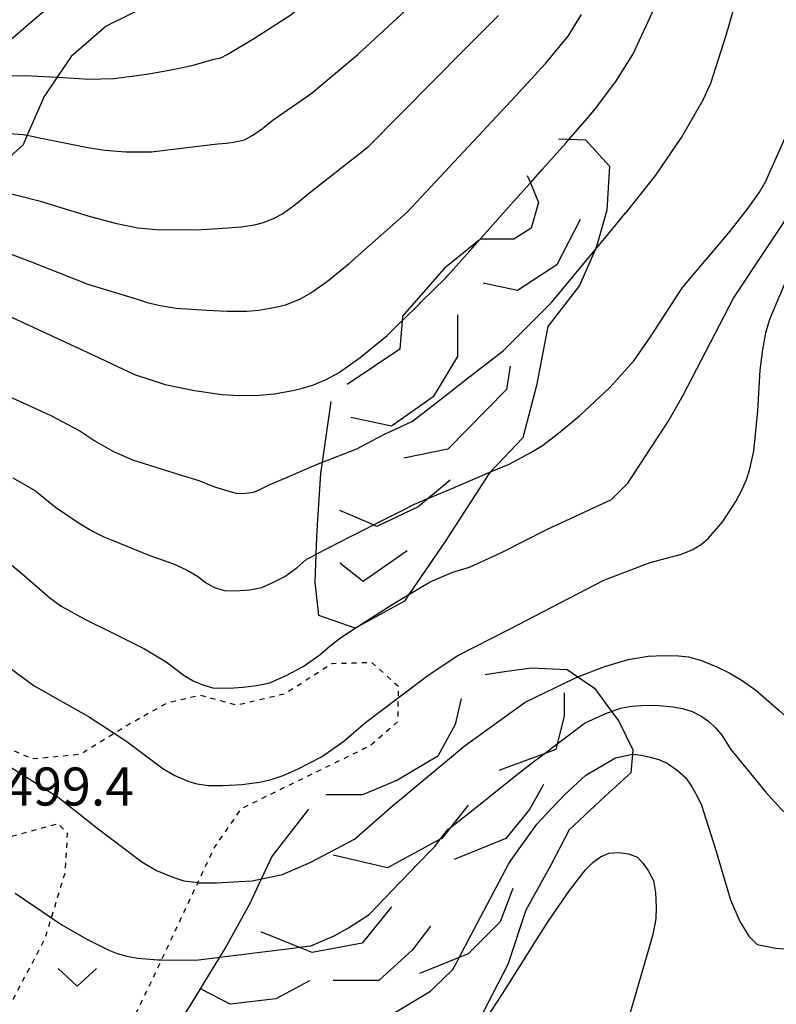
# Model space of a CAD drawing. Extents: x -10000 to -8000, y 84000 to 85500.
# Drawn here: x -9239 to -9165, y 85182 to 85279 of the extents above; entities that cross this region are included whole.
import ezdxf
from ezdxf.enums import TextEntityAlignment as Align

# ---------------------------------------------------------------- set-up
doc = ezdxf.new("R2010")
doc.units = 0
doc.linetypes.add('630100', pattern=[1, 0.5, -0.5])
for name, color, linetype in [('6301000', 3, '630100'), ('6313000', 3, 'Continuous'), ('7101000', 2, 'Continuous'), ('7101001', 8, 'Continuous'), ('7102000', 6, 'Continuous'), ('7102001', 8, 'Continuous'), ('7212000', 7, 'Continuous'), ('7312000', 1, 'Continuous')]:
    doc.layers.add(name, color=color, linetype=linetype)
doc.styles.add('PlotAnnotation', font='MS Gothic.ttf')

# ---------------------------------------------------------------- blocks, each defined once
blk = doc.blocks.new('631300')
at = {"layer": '6313000'}
blk.add_lwpolyline([(0.75, 0.35), (0, -0.35), (-0.75, 0.35)], dxfattribs=at)

msp = doc.modelspace()

# ---------------------------------------------------------------- linework, layer by layer
at = {"layer": '6301000', "flags": 128}
msp.add_lwpolyline([(-9278, 85189.32), (-9278.28, 85193.34), (-9277.21, 85196.47), (-9275.89, 85197.32), (-9274.78, 85198.03), (-9257.76, 85205.36), (-9257.22, 85205.6), (-9249, 85207.53), (-9244.19, 85208.34), (-9241.42, 85208.8), (-9240.56, 85207.32), (-9238, 85206.22), (-9233.27, 85206.68), (-9229.97, 85208.73), (-9228.8, 85209.46), (-9224.79, 85211.71), (-9221.51, 85212.5), (-9217.91, 85211.51), (-9213.16, 85212.63), (-9208.53, 85215.6), (-9204.63, 85215.7), (-9202, 85213.37), (-9202.03, 85212.21), (-9202.08, 85209.85), (-9204.78, 85207.48), (-9217.49, 85201.29), (-9220.13, 85197.47), (-9221.75, 85194.02), (-9225.31, 85186.43), (-9226.28, 85184.37), (-9229.69, 85177.28), (-9231, 85174.55), (-9233.36, 85168.1), (-9234.36, 85165.34), (-9235.82, 85161.15), (-9238.51, 85160.3), (-9246.25, 85162.58), (-9250.43, 85165.91), (-9250.17, 85166.47), (-9249.34, 85168.28), (-9245.85, 85174.62), (-9244.65, 85176.79), (-9240.34, 85181.87), (-9240.18, 85182.06), (-9236.81, 85188.41), (-9236.15, 85190.55), (-9234.77, 85195.06), (-9234.56, 85198.85), (-9235.46, 85199.81), (-9240.31, 85198.5), (-9243.2, 85195.23), (-9244.89, 85193.31), (-9248.89, 85190.32), (-9253.13, 85188.85), (-9254.15, 85187.97), (-9256.82, 85185.66), (-9261.96, 85181.48), (-9262.76, 85180.7), (-9265.49, 85178.04), (-9267.7, 85173.41), (-9270.43, 85171.01), (-9271.67, 85170.35), (-9273.62, 85169.32), (-9277.16, 85169.2), (-9279.41, 85170.02)], dxfattribs=at)
at = {"layer": '7101000', "flags": 128}
for points in [[(-9185.18, 85267.22), (-9183.63, 85269.02), (-9182.69, 85270.11), (-9180.6, 85272.9), (-9178.92, 85275.57), (-9176.77, 85280.21)], [(-9258.43, 85251.63), (-9257.07, 85251.59), (-9256.87, 85251.6), (-9255.95, 85251.63), (-9251.19, 85251.81), (-9247.14, 85251.77), (-9245.66, 85251.58), (-9243.77, 85251.09), (-9241.46, 85250.32), (-9232.57, 85246.22), (-9227.97, 85244.05), (-9224.94, 85243.06), (-9222.05, 85242.46), (-9219.34, 85242.08), (-9217.66, 85241.98), (-9215.7, 85242.02), (-9214.22, 85242.14), (-9212.39, 85242.46), (-9211.43, 85242.69), (-9210.36, 85243.04), (-9209.18, 85243.53), (-9207.84, 85244.25)], [(-9184.34, 85214.27), (-9182.22, 85215.09), (-9181.67, 85215.3), (-9179.37, 85215.98), (-9177.42, 85216.32), (-9175.93, 85216.39), (-9174.44, 85216.35), (-9173.44, 85216.25), (-9172.18, 85215.89), (-9170.64, 85215.25), (-9169.45, 85214.68), (-9168.17, 85213.92), (-9166.81, 85212.97), (-9164.51, 85210.98), (-9161.88, 85208.59)], [(-9241.09, 85205.99), (-9235.48, 85202.44), (-9231.68, 85199.4), (-9227.26, 85196.06), (-9225.79, 85195.22), (-9224.21, 85194.54), (-9223.1, 85194.19), (-9221.75, 85194.02), (-9221.67, 85194.01), (-9219.91, 85193.99), (-9217.67, 85194.12), (-9216.39, 85194.2), (-9215.48, 85194.39)]]:
    msp.add_lwpolyline(points, dxfattribs=at)
at = {"layer": '7101001', "flags": 128}
for points in [[(-9207.84, 85244.25), (-9207.8, 85244.27), (-9205.77, 85245.72), (-9203.11, 85247.89), (-9202.58, 85248.41), (-9201.75, 85249.23), (-9201.64, 85249.34), (-9199.9, 85251.05), (-9199.78, 85251.16), (-9197.33, 85253.57), (-9197.12, 85253.81), (-9197.1, 85253.83), (-9194.71, 85256.52), (-9194.04, 85257.27), (-9192.96, 85258.48), (-9190.59, 85261.14), (-9189.01, 85262.91), (-9187.8, 85264.27), (-9185.52, 85266.83), (-9185.18, 85267.22)], [(-9215.48, 85194.39), (-9213.4, 85194.83), (-9210.62, 85196.03), (-9206.32, 85198.28), (-9202.36, 85201.76), (-9201.89, 85202.15), (-9200.45, 85203.35), (-9199.48, 85204.15), (-9196.56, 85206.58), (-9195.52, 85207.45), (-9189.53, 85211.78), (-9184.71, 85214.13), (-9184.34, 85214.27)]]:
    msp.add_lwpolyline(points, dxfattribs=at)
at = {"layer": '7102000', "flags": 128}
for points in [[(-9235.59, 85273.31), (-9233.42, 85273.18), (-9232.54, 85273.12), (-9230.02, 85273.2), (-9226.75, 85273.61), (-9224.37, 85274.05), (-9222.32, 85274.49), (-9220.13, 85275.09), (-9219.48, 85275.24), (-9218.85, 85275.57), (-9216.17, 85277.16), (-9212.58, 85279.46), (-9205.39, 85285.35), (-9199.57, 85290.53), (-9199.06, 85291.33), (-9193.99, 85296.93), (-9191.3, 85300.12), (-9190.99, 85300.9), (-9189.34, 85303.59), (-9187.34, 85306.47), (-9185.52, 85309.29), (-9182.16, 85313.98), (-9182.06, 85314.12), (-9181.57, 85314.81)], [(-9238.54, 85267.6), (-9236.65, 85267.22), (-9232.55, 85266.4), (-9230.89, 85266.13), (-9228.81, 85265.98), (-9226.3, 85265.97), (-9223.34, 85266.32), (-9219.8, 85266.76), (-9218.91, 85266.83), (-9218.03, 85266.97), (-9217.16, 85267.17), (-9216.33, 85267.62), (-9215.38, 85268.27), (-9214.32, 85269.14), (-9210.62, 85271.7), (-9205.98, 85275.56), (-9200.42, 85280.72), (-9196.83, 85284.1), (-9195.41, 85285.58), (-9194.48, 85286.68), (-9194.03, 85287.39), (-9189.72, 85292.88)], [(-9182.64, 85256.32), (-9180.59, 85258.8), (-9180.3, 85259.15), (-9179.63, 85259.96), (-9179.55, 85260.04), (-9176.66, 85263.69), (-9174.14, 85267.38), (-9171.99, 85271.1), (-9171.25, 85272.74), (-9169.74, 85277.47), (-9167.48, 85285.3)], [(-9241.1, 85262.09), (-9237.37, 85261.15), (-9232.56, 85259.67), (-9229.87, 85258.95), (-9227.64, 85258.5), (-9225.85, 85258.33), (-9221.86, 85258.3), (-9218.8, 85258.48), (-9217.47, 85258.59), (-9216.15, 85258.8), (-9215.28, 85259), (-9214.23, 85259.44), (-9213.4, 85259.88), (-9212.18, 85260.76), (-9210.58, 85262.06), (-9204.95, 85266.51), (-9195.45, 85276.09), (-9192.15, 85279.39)], [(-9240.62, 85256.1), (-9238.2, 85255.16), (-9232.56, 85252.95), (-9227.81, 85251.49), (-9226.74, 85251.14), (-9225.43, 85250.84), (-9223.88, 85250.59), (-9220.84, 85250.39), (-9218.82, 85250.27), (-9216.92, 85250.28), (-9215.73, 85250.38), (-9214.27, 85250.63), (-9213.11, 85250.9), (-9211.7, 85251.48), (-9210.6, 85252.08), (-9208.98, 85253.24), (-9206.85, 85254.97), (-9201.14, 85260.04), (-9190.48, 85271.46), (-9187.48, 85274.69), (-9185.3, 85277.37), (-9183.96, 85279.51)], [(-9192.93, 85234.46), (-9192.2, 85234.77), (-9191.11, 85235.23), (-9188.95, 85236.38), (-9188.64, 85236.56), (-9187.83, 85237.06), (-9186.24, 85238.26), (-9184.18, 85239.99), (-9181.18, 85242.76), (-9178.82, 85245.39), (-9177.11, 85247.87), (-9174.03, 85252.62), (-9169.5, 85257.96), (-9167.68, 85260.29), (-9166.46, 85262), (-9165.84, 85263.1), (-9164.93, 85265.16), (-9162.29, 85271.02)], [(-9179.41, 85233.36), (-9175.45, 85239.41), (-9173.97, 85242), (-9169, 85251.58), (-9162.44, 85261.45), (-9160.94, 85263.44), (-9159.82, 85264.69), (-9159.09, 85265.2), (-9158.15, 85265.47), (-9157.17, 85265.62), (-9156.15, 85265.65), (-9154.33, 85265.45), (-9153.25, 85265.18), (-9151.6, 85264.52), (-9149.38, 85263.46), (-9144.34, 85260.7), (-9143.54, 85260.18), (-9142.79, 85259.58), (-9142.34, 85259.16), (-9142.08, 85258.91), (-9141.16, 85257.7)], [(-9170.08, 85229.59), (-9168.77, 85231.55), (-9168.18, 85232.67), (-9167.74, 85233.7), (-9167.43, 85234.64), (-9167.02, 85236.51), (-9166.63, 85240.46), (-9166.4, 85244.49), (-9166.13, 85246.5), (-9165.82, 85248.16), (-9165.45, 85249.49), (-9163.99, 85252.91)], [(-9244.09, 85243.6), (-9236.26, 85240.05), (-9233.34, 85238.51), (-9231.87, 85237.51), (-9230.04, 85236.47), (-9228.17, 85235.65), (-9223.58, 85234.21), (-9221.65, 85233.6), (-9220.11, 85233), (-9218.46, 85232.51), (-9217.96, 85232.35), (-9217.43, 85232.34), (-9216.73, 85232.39), (-9216.13, 85232.51), (-9215.58, 85232.75), (-9214.72, 85233.2), (-9213.09, 85233.86), (-9211.5, 85234.55), (-9209.88, 85235.25), (-9209.48, 85235.41)], [(-9239.95, 85233.88), (-9237.7, 85232.58), (-9237.67, 85232.56), (-9235.76, 85230.97), (-9233.31, 85229.34), (-9232.04, 85228.6), (-9230.99, 85228.06), (-9230.16, 85227.73), (-9226.56, 85226.27), (-9224.03, 85225.37), (-9222.79, 85224.77), (-9221.78, 85224.18), (-9220.99, 85223.58), (-9220.11, 85223.08), (-9219.11, 85222.77), (-9218.05, 85222.75), (-9216.64, 85222.84), (-9215.45, 85223.09), (-9214.34, 85223.57), (-9213.19, 85224.17), (-9212.09, 85224.94), (-9212, 85225.01), (-9211.03, 85225.86), (-9210.56, 85226.11), (-9210.08, 85226.35)], [(-9181.03, 85231.73), (-9179.41, 85233.36)], [(-9200.98, 85222.38), (-9198.88, 85223.62), (-9197.49, 85224.22), (-9196.63, 85224.6), (-9195.01, 85225.09), (-9191.91, 85226.49), (-9187.32, 85228.82), (-9181.03, 85231.73)], [(-9171.49, 85227.92), (-9170.08, 85229.59)], [(-9240.09, 85215.05), (-9237.86, 85213.4), (-9232.5, 85210.38), (-9229.97, 85208.73), (-9228.71, 85207.91), (-9225.17, 85205.24), (-9223.99, 85204.56), (-9222.73, 85204.02), (-9221.85, 85203.74), (-9220.7, 85203.59), (-9219.29, 85203.58), (-9217.41, 85203.69), (-9215.68, 85203.91), (-9214.61, 85204.14), (-9213.34, 85204.57), (-9211.86, 85205.21), (-9209.57, 85206.41), (-9207.37, 85207.94), (-9205.25, 85209.79), (-9202.03, 85212.21), (-9199.11, 85214.4), (-9196.2, 85216.34), (-9191.06, 85218.96), (-9181.77, 85223.81), (-9177.23, 85225.55), (-9174.12, 85226.37), (-9173.03, 85226.82), (-9172.15, 85227.34), (-9171.49, 85227.92)], [(-9240.25, 85225.45), (-9238.8, 85224.24), (-9236.3, 85222.05), (-9235.19, 85221.23), (-9232.93, 85219.99), (-9229.53, 85218.33), (-9227, 85217.05), (-9224.85, 85215.75), (-9223.08, 85214.41), (-9222.2, 85213.9), (-9221.25, 85213.5), (-9220.26, 85213.19), (-9218.67, 85213.16), (-9217.26, 85213.25), (-9215.96, 85213.42), (-9214.76, 85213.67), (-9213.1, 85214.39), (-9211.38, 85215.29), (-9209.73, 85216.44), (-9208.67, 85217.36), (-9207.68, 85218.11), (-9207.51, 85218.24), (-9206.24, 85219.06)], [(-9181.03, 85210.88), (-9180.13, 85211.19), (-9179.07, 85211.38), (-9179, 85211.4), (-9177.62, 85211.49), (-9176.34, 85211.46), (-9174.99, 85211.32), (-9174.05, 85211.16), (-9173.09, 85210.85), (-9172.12, 85210.39), (-9171.44, 85209.88), (-9170.79, 85209.26), (-9170.16, 85208.54), (-9169.27, 85207.13), (-9165.86, 85202.96), (-9164.28, 85201.22), (-9163.97, 85200.92), (-9163.05, 85200.02), (-9162.12, 85199.29), (-9160.8, 85198.5)], [(-9178.97, 85206.66), (-9178.91, 85206.67), (-9178.06, 85206.56), (-9177.22, 85206.38), (-9176.38, 85206.14), (-9175.56, 85205.77), (-9174.53, 85205.05), (-9173.71, 85204.35), (-9173.14, 85203.5), (-9172.55, 85202.47), (-9172.15, 85201.65), (-9170.83, 85197.42), (-9169.32, 85192.31), (-9168.4, 85190.2), (-9167.52, 85188.75), (-9166.68, 85187.94), (-9164.86, 85187.55), (-9162.82, 85187.39), (-9161.35, 85187.46), (-9158.99, 85187.86), (-9155.75, 85188.58), (-9150.15, 85190.13), (-9148.23, 85190.65), (-9146.8, 85191.1)], [(-9193.37, 85180.59), (-9191.7, 85183.16), (-9191.33, 85183.75), (-9191.29, 85183.8), (-9189.29, 85186.98), (-9189.13, 85187.23), (-9188.47, 85188.28), (-9187.2, 85190.3), (-9185.15, 85193.24), (-9183.59, 85195.27), (-9182.86, 85196.01), (-9182.09, 85196.56), (-9181.3, 85196.91), (-9180.28, 85196.97), (-9179.34, 85196.84), (-9178.48, 85196.52), (-9177.9, 85195.91), (-9177.37, 85195.15), (-9176.9, 85194.22), (-9176.68, 85193.06), (-9176.62, 85191.61), (-9176.67, 85190.46), (-9176.97, 85188.92), (-9177.51, 85186.98), (-9179.21, 85181.11)], [(-9239.73, 85192.99), (-9236.15, 85190.55), (-9235.13, 85189.85), (-9232.67, 85188.45), (-9230.5, 85187.38), (-9229.67, 85187.05), (-9228.72, 85186.79), (-9227.64, 85186.58), (-9225.68, 85186.43), (-9225.31, 85186.43), (-9221.95, 85186.38), (-9219.56, 85186.68)]]:
    msp.add_lwpolyline(points, dxfattribs=at)
at = {"layer": '7102001', "flags": 128}
for points in [[(-9242.58, 85273.51), (-9238.1, 85273.47), (-9235.59, 85273.31)], [(-9241.21, 85267.85), (-9238.94, 85267.68), (-9238.54, 85267.6)], [(-9209.48, 85235.41), (-9206.08, 85236.73), (-9204.68, 85237.47), (-9203.16, 85238.26), (-9203.01, 85238.34), (-9201.86, 85238.87), (-9200.61, 85239.44), (-9198.72, 85240.92), (-9197.73, 85241.68), (-9195.39, 85243.51), (-9191.68, 85246.39), (-9186.93, 85251.14), (-9182.64, 85256.32)], [(-9210.08, 85226.35), (-9206.64, 85228.12), (-9206.29, 85228.3), (-9204.46, 85229.23), (-9201.94, 85230.49), (-9200.42, 85231.27), (-9199.03, 85231.86), (-9198.43, 85232.11), (-9196.34, 85233), (-9193, 85234.42), (-9192.93, 85234.46)], [(-9206.24, 85219.06), (-9202.7, 85221.35), (-9200.98, 85222.38)], [(-9219.56, 85186.68), (-9215.61, 85187.17), (-9212.13, 85187.61), (-9211.8, 85187.65), (-9210.63, 85187.8), (-9208.32, 85188.78), (-9206.92, 85189.55), (-9204.88, 85190.88), (-9201.88, 85193.99), (-9200.48, 85195.44), (-9200.3, 85195.63), (-9198.42, 85197.57), (-9197.87, 85198.28), (-9197.12, 85199.24), (-9196.88, 85199.43), (-9194.61, 85201.23), (-9191.59, 85203.64), (-9189.99, 85204.91), (-9188.49, 85206.06), (-9188.3, 85206.2), (-9187.66, 85206.69), (-9186.36, 85207.67), (-9184.65, 85208.97), (-9183.8, 85209.62), (-9183.63, 85209.75), (-9181.52, 85210.71), (-9181.03, 85210.88)], [(-9203.09, 85180.76), (-9198.84, 85183.34), (-9198.57, 85183.6), (-9196.63, 85185.46), (-9196.29, 85186.11), (-9196.01, 85186.64), (-9191.17, 85195.85), (-9190.93, 85196.21), (-9188.37, 85199.76), (-9186.92, 85201.3), (-9185.6, 85202.69), (-9183.54, 85204.59), (-9180.64, 85206.29), (-9178.97, 85206.66)]]:
    msp.add_lwpolyline(points, dxfattribs=at)
at = {"layer": '7212000', "flags": 128}
for points in [[(-9234.85, 85281.52), (-9237.54, 85279.24), (-9238.16, 85278.71), (-9240.65, 85276.56), (-9245.62, 85275.89), (-9249.69, 85276.01), (-9251.25, 85276.06), (-9254.73, 85278.54)], [(-9226.04, 85280.69), (-9230.75, 85278.36), (-9234.21, 85275.36), (-9235.59, 85273.31), (-9236.86, 85271.42), (-9238.54, 85267.6), (-9238.94, 85266.67), (-9241.96, 85263.97)], [(-9186.24, 85267.27), (-9185.18, 85267.22), (-9183.59, 85267.14), (-9181.22, 85264.56), (-9181.49, 85260.22), (-9182.5, 85256.64), (-9182.64, 85256.32), (-9184.17, 85252.8), (-9187.29, 85248.76), (-9188.39, 85242.97), (-9189.76, 85237.8), (-9192.93, 85234.46), (-9193.1, 85234.27), (-9197.4, 85227.62), (-9200.98, 85222.38), (-9201.41, 85221.74), (-9206.24, 85219.06), (-9209.82, 85220.31), (-9210.18, 85223.56), (-9210.08, 85226.35), (-9209.99, 85228.71), (-9209.64, 85234.31), (-9209.48, 85235.41), (-9208.63, 85241.39)], [(-9189.31, 85263.65), (-9189.01, 85262.91), (-9188.22, 85261), (-9188.94, 85258.47), (-9190.63, 85257.39), (-9193.89, 85257.39), (-9194.04, 85257.27), (-9197.5, 85254.5), (-9201.6, 85249.8), (-9201.64, 85249.34), (-9201.84, 85246.55), (-9207.03, 85243.05)], [(-9184.12, 85259.31), (-9186.41, 85254.86), (-9190.27, 85252.33), (-9193.65, 85253.05)], [(-9196.18, 85249.92), (-9196.18, 85245.82), (-9198.59, 85241.85), (-9202.69, 85238.96), (-9206.67, 85239.8)], [(-9190.99, 85244.86), (-9191.36, 85242.57), (-9197.12, 85236.69), (-9201.45, 85235.81)], [(-9196.9, 85233.66), (-9199.03, 85231.86), (-9200.04, 85231.01), (-9204.13, 85229.08), (-9204.46, 85229.23), (-9207.75, 85230.65)], [(-9201.12, 85226.67), (-9205.46, 85223.66), (-9207.75, 85225.47)], [(-9193.46, 85214.5), (-9191.56, 85214.82), (-9188.92, 85215.17), (-9185.4, 85215), (-9184.34, 85214.27), (-9182.71, 85213.15), (-9181.03, 85210.88), (-9180.31, 85209.91), (-9178.93, 85207.09), (-9178.97, 85206.66), (-9179.13, 85204.83), (-9181.66, 85202.53), (-9185.2, 85199.22), (-9186.98, 85195.75), (-9189.45, 85191.32), (-9191.21, 85185.94), (-9193.72, 85181.13)], [(-9185.68, 85212.72), (-9185.68, 85210.4), (-9186.36, 85207.68), (-9186.5, 85207.11), (-9187.66, 85206.69), (-9192.11, 85205.06)], [(-9195.83, 85212.15), (-9196.4, 85209.59), (-9198.11, 85206.46), (-9202.1, 85204.09), (-9205.52, 85202.67), (-9209.13, 85202.66)], [(-9187.73, 85203.69), (-9189.1, 85201.23), (-9191.43, 85198.35), (-9196.5, 85196.3)], [(-9195.13, 85201.64), (-9196.88, 85199.43), (-9197.73, 85198.35), (-9197.87, 85198.28), (-9203.07, 85195.48), (-9208.41, 85196.71)], [(-9210.76, 85184.36), (-9214.05, 85182.58), (-9218.57, 85182.04), (-9221.49, 85183.55), (-9219.56, 85186.68), (-9219.04, 85187.53), (-9216.6, 85191.99), (-9215.48, 85194.39), (-9214.47, 85196.55), (-9210.81, 85201.26)], [(-9190.74, 85193.43), (-9191.98, 85190.14), (-9195.13, 85187), (-9196.01, 85186.64), (-9199.92, 85185.08)], [(-9202.67, 85191.63), (-9205.55, 85188.07), (-9210.48, 85187.12), (-9211.8, 85187.65), (-9215.55, 85189.17)], [(-9198.84, 85189.72), (-9200.62, 85187.39), (-9203.91, 85184.38), (-9208.43, 85184.38)], [(-9239.8, 85131.44), (-9239.02, 85136.31), (-9238.79, 85136.99), (-9236.87, 85142.69), (-9236.83, 85142.81), (-9235.31, 85147.65), (-9235.15, 85148.12), (-9233.61, 85152.66), (-9233.2, 85153.86), (-9232.41, 85156.67), (-9231.85, 85159.13), (-9231.34, 85161.44), (-9230.17, 85165.31), (-9229.35, 85167.95), (-9228.96, 85169.22), (-9227.56, 85172.9), (-9225.58, 85177.04), (-9225.54, 85177.12), (-9222.41, 85182.05), (-9221.49, 85183.55)]]:
    msp.add_lwpolyline(points, dxfattribs=at)

# ---------------------------------------------------------------- block references
at = {"layer": '6313000', "xscale": 2.5, "yscale": 2.5, "zscale": 2.5}
msp.add_blockref('631300', (-9233.6, 85184.68), dxfattribs=at)

# ---------------------------------------------------------------- texts
at = {"layer": '7312000', "style": 'PlotAnnotation'}
msp.add_text('499.4', height=3.75, dxfattribs=at).set_placement((-9234.4, 85202.995), align=Align.MIDDLE)

doc.saveas('drawing.dxf')
